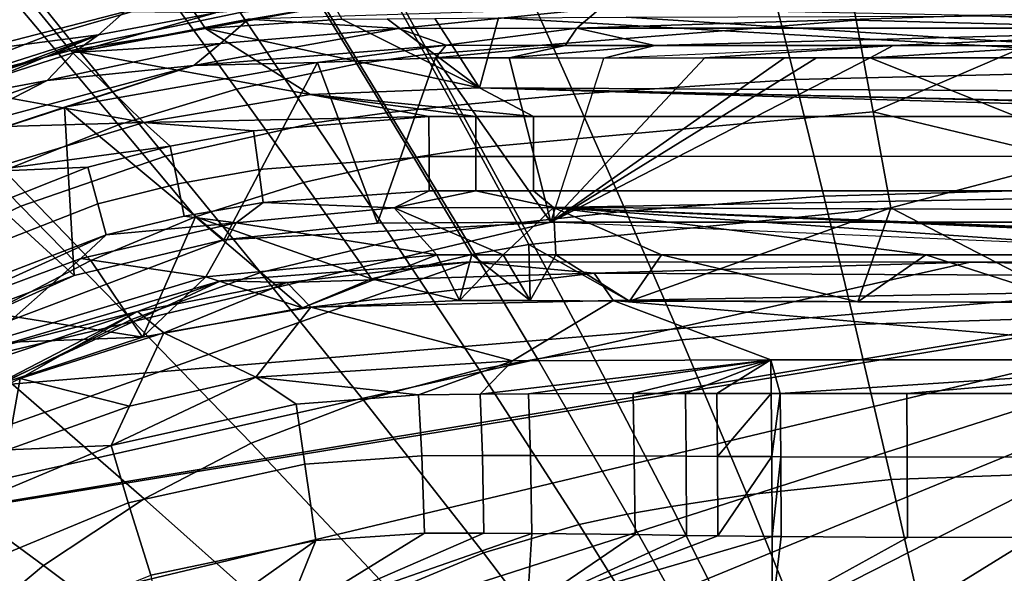
# Model space of a CAD drawing. Units: centimetres. Extents: x -22.5 to 22.5, y -30 to 0.
# Drawn here: x -7.5 to -0.5, y -8.9 to -5 of the extents above; entities that cross this region are included whole.
import ezdxf

# ---------------------------------------------------------------- set-up
doc = ezdxf.new("R2010")
doc.units = ezdxf.units.CM
doc.header["$MEASUREMENT"] = 0
doc.layers.add('ACAD_FREEWAY_COMPONENT_1_73085_Mesh_0', color=7, linetype='Continuous')
doc.layers.add('ACAD_FREEWAY_COMPONENT_1_73085_Mesh_1', color=7, linetype='Continuous')

msp = doc.modelspace()

# ---------------------------------------------------------------- linework, layer by layer
at = {"layer": 'ACAD_FREEWAY_COMPONENT_1_73085_Mesh_0'}
for points in [[(0.0108, -5.0545, -7.6853), (0.0108, -4.1721, -6.8855), (-1.6441, -4.3956, -7.1076)], [(-6.8159, -4.2754, -6.9237), (-7.7856, -4.5411, -7.0425), (-7.286, -5.1331, -7.6381), (-6.3814, -4.8735, -7.5184)], [(-4.9345, -4.6285, -7.3472), (-4.584, -5.2581, -7.895), (-1.5272, -5.0144, -7.6593), (-1.6441, -4.3956, -7.1076)], [(0.0108, -5.0545, -7.6853), (-1.6441, -4.3956, -7.1076), (-1.5272, -5.0144, -7.6593)], [(-6.1431, -5.0741, -11.1903), (-6.5278, -4.5115, -10.4822), (-5.5007, -4.4359, -10.4781), (-5.177, -5.0085, -11.1965)], [(-7.1006, -5.2302, -11.1852), (-7.5445, -4.6828, -10.4882), (-6.5278, -4.5115, -10.4822), (-6.1431, -5.0741, -11.1903)], [(-8.729, -4.8909, -7.1658), (-8.1656, -5.4707, -7.7625), (-7.286, -5.1331, -7.6381), (-7.7856, -4.5411, -7.0425)], [(-4.9345, -4.6285, -7.3472), (-5.4587, -4.6937, -7.4054), (-5.0698, -5.3255, -7.9518), (-4.584, -5.2581, -7.895)], [(-7.1006, -5.2302, -11.1852), (-8.0403, -5.4759, -11.1812), (-8.5413, -4.9486, -10.4961), (-7.5445, -4.6828, -10.4882)], [(-6.3814, -4.8735, -7.5184), (-5.9238, -5.5043, -8.0617), (-5.0698, -5.3255, -7.9518), (-5.4587, -4.6937, -7.4054)], [(-6.3814, -4.8735, -7.5184), (-7.286, -5.1331, -7.6381), (-6.7603, -5.7566, -8.1783), (-5.9238, -5.5043, -8.0617)], [(-4.2006, -5.4943, -11.7485), (-6.1431, -5.0741, -11.1903), (-5.177, -5.0085, -11.1965)], [(-5.177, -5.0085, -11.1965), (-4.8546, -5.0052, -11.1973), (-4.2006, -5.4943, -11.7485)], [(-4.8546, -5.0052, -11.1973), (-4.5171, -5.0026, -11.1943), (-4.2006, -5.4943, -11.7485)], [(-1.4059, -5.6662, -8.1702), (-1.5272, -5.0144, -7.6593), (-4.584, -5.2581, -7.895), (-4.2198, -5.9198, -8.3941)], [(-4.5171, -5.0026, -11.1943), (-4.0649, -4.9993, -11.19), (-4.2006, -5.4943, -11.7485)], [(-4.0649, -4.9993, -11.19), (5.4469, -5.5448, -11.7642), (-4.2006, -5.4943, -11.7485)], [(5.4469, -5.5448, -11.7642), (-4.0649, -4.9993, -11.19), (-3.1597, -4.9936, -11.1824)], [(-3.1597, -4.9936, -11.1824), (0.0108, -4.9847, -11.1701), (5.4469, -5.5448, -11.7642)], [(-1.5272, -5.0144, -7.6593), (-1.4059, -5.6662, -8.1702), (0.0108, -5.0545, -7.6853)], [(-5.4005, -5.542, -11.7636), (-7.1006, -5.2302, -11.1852), (-6.1431, -5.0741, -11.1903)], [(-4.2006, -5.4943, -11.7485), (-5.4005, -5.542, -11.7636), (-6.1431, -5.0741, -11.1903)], [(-1.4059, -5.6662, -8.1702), (0.0108, -6.0045, -8.4027), (0.0108, -5.0545, -7.6853)], [(-8.1656, -5.4707, -7.7625), (-7.5728, -6.0807, -8.2996), (-6.7603, -5.7566, -8.1783), (-7.286, -5.1331, -7.6381)], [(-8.0403, -5.4759, -11.1812), (-7.1006, -5.2302, -11.1852), (-6.5817, -5.7405, -11.7843)], [(-7.1006, -5.2302, -11.1852), (-5.4005, -5.542, -11.7636), (-6.5817, -5.7405, -11.7843)], [(-4.2198, -5.9198, -8.3941), (-4.584, -5.2581, -7.895), (-5.0698, -5.3255, -7.9518), (-4.6658, -5.9888, -8.4476)], [(-4.6658, -5.9888, -8.4476), (-5.0698, -5.3255, -7.9518), (-5.9238, -5.5043, -8.0617), (-5.4484, -6.1658, -8.5508)], [(-6.5817, -5.7405, -11.7843), (-8.9538, -5.8101, -11.1782), (-8.0403, -5.4759, -11.1812)], [(-5.4484, -6.1658, -8.5508), (-5.9238, -5.5043, -8.0617), (-6.7603, -5.7566, -8.1783), (-6.2142, -6.4098, -8.6603)], [(-3.8175, -5.6983, -11.8808), (-5.4005, -5.542, -11.7636), (-4.2006, -5.4943, -11.7485)], [(2.7093, -5.698, -11.8803), (-3.8175, -5.6983, -11.8808), (-4.2006, -5.4943, -11.7485)], [(4.292, -5.6986, -11.8811), (2.7093, -5.698, -11.8803), (-4.2006, -5.4943, -11.7485)], [(-4.2006, -5.4943, -11.7485), (5.4469, -5.5448, -11.7642), (4.5872, -5.699, -11.8813)], [(-4.2006, -5.4943, -11.7485), (4.5872, -5.699, -11.8813), (4.292, -5.6986, -11.8811)], [(-4.5584, -5.6988, -11.8812), (-6.5817, -5.7405, -11.7843), (-5.4005, -5.542, -11.7636)], [(-4.2254, -5.6984, -11.8811), (-4.5584, -5.6988, -11.8812), (-5.4005, -5.542, -11.7636)], [(-5.4005, -5.542, -11.7636), (-3.8175, -5.6983, -11.8808), (-4.2254, -5.6984, -11.8811)], [(-6.5817, -5.7405, -11.7843), (-4.5584, -5.6988, -11.8812), (-5.8033, -5.8004, -11.8937)], [(-4.5584, -5.6988, -11.8812), (-4.5571, -5.9812, -11.8933), (-5.7658, -6.0741, -11.8977), (-5.8033, -5.8004, -11.8937)], [(-4.5584, -5.6988, -11.8812), (-4.2254, -5.6984, -11.8811), (-4.2255, -5.9809, -11.8933), (-4.5571, -5.9812, -11.8933)], [(-3.8175, -5.6983, -11.8808), (-3.8175, -5.9809, -11.8932), (-4.2255, -5.9809, -11.8933), (-4.2254, -5.6984, -11.8811)], [(-1.4059, -5.6662, -8.1702), (-4.2198, -5.9198, -8.3941), (-3.849, -6.6067, -8.8398), (-1.282, -6.3467, -8.6375)], [(-3.8175, -5.6983, -11.8808), (2.7093, -5.698, -11.8803), (2.7093, -5.9807, -11.8928), (-3.8175, -5.9809, -11.8932)], [(0.0108, -6.0045, -8.4027), (-1.4059, -5.6662, -8.1702), (-1.282, -6.3467, -8.6375)], [(-8.9538, -5.8101, -11.1782), (-6.5817, -5.7405, -11.7843), (-7.7379, -6.0917, -11.8021)], [(-6.3937, -5.9095, -11.8987), (-7.7379, -6.0917, -11.8021), (-6.5817, -5.7405, -11.7843)], [(-6.2142, -6.4098, -8.6603), (-6.7603, -5.7566, -8.1783), (-7.5728, -6.0807, -8.2996), (-6.9572, -6.7191, -8.7744)], [(-5.8033, -5.8004, -11.8937), (-6.3937, -5.9095, -11.8987), (-6.5817, -5.7405, -11.7843)], [(-6.3937, -5.9095, -11.8987), (-5.8033, -5.8004, -11.8937), (-5.7658, -6.0741, -11.8977), (-6.3393, -6.177, -11.8987)], [(-7.7379, -6.0917, -11.8021), (-6.3937, -5.9095, -11.8987), (-6.9786, -6.0576, -11.9029)], [(-6.3937, -5.9095, -11.8987), (-6.3393, -6.177, -11.8987), (-6.9079, -6.3176, -11.8987), (-6.9786, -6.0576, -11.9029)], [(-3.849, -6.6067, -8.8398), (-4.2198, -5.9198, -8.3941), (-4.6658, -5.9888, -8.4476), (-4.2546, -6.6768, -8.8879)], [(-5.7344, -6.3083, -11.7544), (-5.7658, -6.0741, -11.8977), (-4.5571, -5.9812, -11.8933), (-4.5565, -6.225, -11.7503)], [(-4.9651, -6.8502, -8.9802), (-4.2546, -6.6768, -8.8879), (-4.6658, -5.9888, -8.4476), (-5.4484, -6.1658, -8.5508)], [(-4.2255, -6.225, -11.7503), (-4.5565, -6.225, -11.7503), (-4.5571, -5.9812, -11.8933), (-4.2255, -5.9809, -11.8933)], [(-4.2255, -6.225, -11.7503), (-4.2255, -5.9809, -11.8933), (-3.8175, -5.9809, -11.8932), (-3.8176, -6.225, -11.7502)], [(-3.8176, -6.225, -11.7502), (-3.8175, -5.9809, -11.8932), (2.7093, -5.9807, -11.8928), (2.7093, -6.225, -11.7499)], [(0.0108, -7.0146, -9.0327), (0.0108, -6.0045, -8.4027), (-1.282, -6.3467, -8.6375)], [(-8.6498, -6.7224, -11.9098), (-6.9786, -6.0576, -11.9029), (-6.9079, -6.3176, -11.8987), (-8.5345, -6.9543, -11.8941)], [(-6.9786, -6.0576, -11.9029), (-8.6498, -6.7224, -11.9098), (-7.7379, -6.0917, -11.8021)], [(-5.7344, -6.3083, -11.7544), (-6.2936, -6.4047, -11.7553), (-6.3393, -6.177, -11.8987), (-5.7658, -6.0741, -11.8977)], [(-7.6717, -7.0913, -8.8911), (-6.9572, -6.7191, -8.7744), (-7.5728, -6.0807, -8.2996), (-8.355, -6.4738, -8.4238)], [(-6.8483, -6.5378, -11.7553), (-6.9079, -6.3176, -11.8987), (-6.3393, -6.177, -11.8987), (-6.2936, -6.4047, -11.7553)], [(-6.2142, -6.4098, -8.6603), (-4.9651, -6.8502, -8.9802), (-5.4484, -6.1658, -8.5508)], [(-4.806, -6.3471, -11.5391), (-5.7344, -6.3083, -11.7544), (-4.5565, -6.225, -11.7503)], [(-4.2255, -6.225, -11.7503), (-3.6756, -6.3436, -11.5373), (-4.806, -6.3471, -11.5391)], [(-4.5565, -6.225, -11.7503), (-4.2255, -6.225, -11.7503), (-4.806, -6.3471, -11.5391)], [(-3.6756, -6.3436, -11.5373), (-4.2255, -6.225, -11.7503), (-3.8176, -6.225, -11.7502)], [(-3.8176, -6.225, -11.7502), (2.7093, -6.225, -11.7499), (-3.6756, -6.3436, -11.5373)], [(2.7093, -6.225, -11.7499), (5.3703, -6.3804, -11.5426), (-3.6756, -6.3436, -11.5373)], [(-6.8483, -6.5378, -11.7553), (-8.4381, -7.1478, -11.7508), (-8.5345, -6.9543, -11.8941), (-6.9079, -6.3176, -11.8987)], [(-6.2936, -6.4047, -11.7553), (-5.7344, -6.3083, -11.7544), (-5.9248, -6.4535, -11.5456)], [(-5.7344, -6.3083, -11.7544), (-4.806, -6.3471, -11.5391), (-5.9248, -6.4535, -11.5456)], [(-4.5012, -6.6783, -10.2871), (-5.9248, -6.4535, -11.5456), (-4.806, -6.3471, -11.5391)], [(-4.0329, -6.6785, -10.2871), (-4.806, -6.3471, -11.5391), (-3.6756, -6.3436, -11.5373)], [(-4.806, -6.3471, -11.5391), (-4.0329, -6.6785, -10.2871), (-4.5012, -6.6783, -10.2871)], [(-3.6582, -6.6785, -10.2871), (-4.0329, -6.6785, -10.2871), (-3.6756, -6.3436, -11.5373)], [(-3.1353, -7.0074, -9.0598), (-1.282, -6.3467, -8.6375), (-3.849, -6.6067, -8.8398)], [(4.311, -6.6784, -10.2871), (3.9359, -6.6785, -10.2871), (-3.6756, -6.3436, -11.5373)], [(-3.6756, -6.3436, -11.5373), (3.9359, -6.6785, -10.2871), (1.1233, -6.6785, -10.2871)], [(-3.6756, -6.3436, -11.5373), (5.3703, -6.3804, -11.5426), (4.5901, -6.6785, -10.2871)], [(-2.9081, -6.6786, -10.2871), (-3.6582, -6.6785, -10.2871), (-3.6756, -6.3436, -11.5373)], [(-3.6756, -6.3436, -11.5373), (4.5901, -6.6785, -10.2871), (4.311, -6.6784, -10.2871)], [(1.1233, -6.6785, -10.2871), (-1.033, -6.6785, -10.2871), (-3.6756, -6.3436, -11.5373)], [(-3.6756, -6.3436, -11.5373), (-1.033, -6.6785, -10.2871), (-2.9081, -6.6786, -10.2871)], [(-3.1353, -7.0074, -9.0598), (-1.5151, -7.0126, -9.0404), (-1.282, -6.3467, -8.6375)], [(-1.5151, -7.0126, -9.0404), (0.0108, -7.0146, -9.0327), (-1.282, -6.3467, -8.6375)], [(-6.59, -7.2636, -9.1029), (-6.2142, -6.4098, -8.6603), (-6.9572, -6.7191, -8.7744)], [(-5.9248, -6.4535, -11.5456), (-6.8483, -6.5378, -11.7553), (-6.2936, -6.4047, -11.7553)], [(-6.59, -7.2636, -9.1029), (-5.4545, -7.0565, -9.0739), (-6.2142, -6.4098, -8.6603)], [(-5.4545, -7.0565, -9.0739), (-4.9651, -6.8502, -8.9802), (-6.2142, -6.4098, -8.6603)], [(-5.9248, -6.4535, -11.5456), (-7.0274, -6.7061, -11.5493), (-6.8483, -6.5378, -11.7553)], [(-6.1406, -6.8347, -10.2871), (-7.0274, -6.7061, -11.5493), (-5.9248, -6.4535, -11.5456)], [(-4.5012, -6.6783, -10.2871), (-6.1406, -6.8347, -10.2871), (-5.9248, -6.4535, -11.5456)], [(-8.4381, -7.1478, -11.7508), (-6.8483, -6.5378, -11.7553), (-8.0852, -7.1003, -11.5498)], [(-6.8483, -6.5378, -11.7553), (-7.0274, -6.7061, -11.5493), (-8.0852, -7.1003, -11.5498)], [(-3.8405, -7.0045, -9.0706), (-3.849, -6.6067, -8.8398), (-4.2546, -6.6768, -8.8879)], [(-3.849, -6.6067, -8.8398), (-3.8405, -7.0045, -9.0706), (-3.1353, -7.0074, -9.0598)], [(-5.4545, -7.0565, -9.0739), (-6.1406, -6.8347, -10.2871), (-4.5012, -6.6783, -10.2871)], [(-4.3419, -7.0032, -9.0732), (-5.4545, -7.0565, -9.0739), (-4.5012, -6.6783, -10.2871)], [(-4.2546, -6.6768, -8.8879), (-4.9651, -6.8502, -8.9802), (-4.3419, -7.0032, -9.0732)], [(-4.5012, -6.6783, -10.2871), (-4.0329, -6.6785, -10.2871), (-4.3419, -7.0032, -9.0732)], [(-4.2546, -6.6768, -8.8879), (-4.3419, -7.0032, -9.0732), (-3.8405, -7.0045, -9.0706)], [(-4.3419, -7.0032, -9.0732), (-4.0329, -6.6785, -10.2871), (-3.8405, -7.0045, -9.0706)], [(-3.8405, -7.0045, -9.0706), (-4.0329, -6.6785, -10.2871), (-3.6582, -6.6785, -10.2871)], [(-3.1353, -7.0074, -9.0598), (-3.8405, -7.0045, -9.0706), (-3.6582, -6.6785, -10.2871)], [(-3.1353, -7.0074, -9.0598), (-3.6582, -6.6785, -10.2871), (-2.9081, -6.6786, -10.2871)], [(-2.9081, -6.6786, -10.2871), (-1.5151, -7.0126, -9.0404), (-3.1353, -7.0074, -9.0598)], [(-2.9081, -6.6786, -10.2871), (-1.033, -6.6785, -10.2871), (-1.5151, -7.0126, -9.0404)], [(-1.033, -6.6785, -10.2871), (0.0108, -7.0146, -9.0327), (-1.5151, -7.0126, -9.0404)], [(1.1233, -6.6785, -10.2871), (0.0108, -7.0146, -9.0327), (-1.033, -6.6785, -10.2871)], [(-8.0852, -7.1003, -11.5498), (-7.0274, -6.7061, -11.5493), (-7.7097, -7.3069, -10.2871)], [(-7.0274, -6.7061, -11.5493), (-6.1406, -6.8347, -10.2871), (-7.7097, -7.3069, -10.2871)], [(-6.9572, -6.7191, -8.7744), (-7.6717, -7.0913, -8.8911), (-6.59, -7.2636, -9.1029)], [(-7.7097, -7.3069, -10.2871), (-6.1406, -6.8347, -10.2871), (-6.59, -7.2636, -9.1029)], [(-6.59, -7.2636, -9.1029), (-6.1406, -6.8347, -10.2871), (-5.4545, -7.0565, -9.0739)], [(-4.9651, -6.8502, -8.9802), (-5.4545, -7.0565, -9.0739), (-4.3419, -7.0032, -9.0732)], [(-7.6717, -7.0913, -8.8911), (-7.6705, -7.619, -9.1556), (-6.59, -7.2636, -9.1029)], [(-6.59, -7.2636, -9.1029), (-7.6705, -7.619, -9.1556), (-7.7097, -7.3069, -10.2871)]]:
    msp.add_3dface(points, dxfattribs=at)
at = {"layer": 'ACAD_FREEWAY_COMPONENT_1_73085_Mesh_1'}
for points in [[(-7.5409, -4.0663, -11.1684), (-7.8132, -5.2373, -12.2683), (-6.7176, -4.9565, -12.2702)], [(-5.898, -4.9603, -6.403), (-7.0622, -5.2031, -6.5312), (-7.6462, -4.4809, -5.7172), (-6.383, -4.2355, -5.5959)], [(-8.1935, -5.5755, -6.67), (-8.8749, -4.8684, -5.8486), (-7.6462, -4.4809, -5.7172), (-7.0622, -5.2031, -6.5312)], [(-2.1523, -4.6691, -6.1144), (-1.961, -5.4367, -6.8403), (-3.5292, -5.5401, -6.9452), (-3.874, -4.767, -6.2204)], [(0.0108, -4.6243, -6.0627), (0.0108, -5.3894, -6.789), (-1.961, -5.4367, -6.8403), (-2.1523, -4.6691, -6.1144)], [(-3.874, -4.767, -6.2204), (-3.5292, -5.5401, -6.9452), (-4.3563, -5.6172, -7.0197), (-4.7829, -4.84, -6.2955)], [(-5.0287, -4.8673, -12.4159), (-6.0715, -4.9634, -12.4157), (-7.0774, -5.244, -12.5805)], [(-5.0287, -4.8673, -12.4159), (-7.0774, -5.244, -12.5805), (-5.8382, -5.0086, -12.5775)], [(-5.3151, -4.8889, -6.3449), (-4.8403, -5.6691, -7.0686), (-5.3701, -5.7424, -7.1262), (-5.898, -4.9603, -6.403)], [(-4.7829, -4.84, -6.2955), (-4.3563, -5.6172, -7.0197), (-4.8403, -5.6691, -7.0686), (-5.3151, -4.8889, -6.3449)], [(-6.7176, -4.9565, -12.2702), (-7.8132, -5.2373, -12.2683), (-6.902, -5.1181, -12.4158)], [(-6.902, -5.1181, -12.4158), (-6.0715, -4.9634, -12.4157), (-6.7176, -4.9565, -12.2702)], [(-3.3412, -4.9287, -12.5744), (-5.8382, -5.0086, -12.5775), (-4.7752, -5.0737, -12.7086)], [(-3.3412, -4.9287, -12.5744), (-4.7752, -5.0737, -12.7086), (-3.509, -5.0719, -12.7086)], [(-3.509, -5.0719, -12.7086), (-0.6821, -4.9829, -12.6603), (-3.3412, -4.9287, -12.5744)], [(1.6604, -4.9289, -12.5745), (-0.6821, -4.9829, -12.6603), (1.5558, -5.0719, -12.7087)], [(-7.0774, -5.244, -12.5805), (-6.0715, -4.9634, -12.4157), (-6.902, -5.1181, -12.4158)], [(-6.0379, -5.1804, -12.7081), (-5.8382, -5.0086, -12.5775), (-7.0774, -5.244, -12.5805)], [(-5.898, -4.9603, -6.403), (-5.3701, -5.7424, -7.1262), (-6.4272, -5.9796, -7.2532), (-7.0622, -5.2031, -6.5312)], [(-5.8382, -5.0086, -12.5775), (-6.0379, -5.1804, -12.7081), (-4.7752, -5.0737, -12.7086)], [(-0.6821, -4.9829, -12.6603), (-3.509, -5.0719, -12.7086), (1.5558, -5.0719, -12.7087)], [(-6.2267, -5.3375, -12.7715), (-4.4371, -5.1921, -12.7715), (-4.7752, -5.0737, -12.7086)], [(-4.7752, -5.0737, -12.7086), (-6.0379, -5.1804, -12.7081), (-6.2267, -5.3375, -12.7715)], [(-4.7752, -5.0737, -12.7086), (-4.4371, -5.1921, -12.7715), (-3.509, -5.0719, -12.7086)], [(-3.509, -5.0719, -12.7086), (-4.4371, -5.1921, -12.7715), (-3.5923, -5.1947, -12.7715)], [(-3.5923, -5.1947, -12.7715), (-2.9567, -5.1953, -12.7715), (-3.509, -5.0719, -12.7086)], [(-3.509, -5.0719, -12.7086), (-2.9567, -5.1953, -12.7715), (1.5558, -5.0719, -12.7087)], [(1.5558, -5.0719, -12.7087), (-2.9567, -5.1953, -12.7715), (-1.2643, -5.1946, -12.7715)], [(-1.2643, -5.1946, -12.7715), (0.0053, -5.1948, -12.7715), (1.5558, -5.0719, -12.7087)], [(-6.902, -5.1181, -12.4158), (-8.5081, -5.6291, -12.4169), (-9.4231, -6.1673, -12.5871)], [(-9.4231, -6.1673, -12.5871), (-8.285, -5.6346, -12.5837), (-6.902, -5.1181, -12.4158)], [(-7.8132, -5.2373, -12.2683), (-8.5081, -5.6291, -12.4169), (-6.902, -5.1181, -12.4158)], [(-8.285, -5.6346, -12.5837), (-7.0774, -5.244, -12.5805), (-6.902, -5.1181, -12.4158)], [(-7.0622, -5.2031, -6.5312), (-6.4272, -5.9796, -7.2532), (-7.4535, -6.3335, -7.3907), (-8.1935, -5.5755, -6.67)], [(-6.0379, -5.1804, -12.7081), (-7.2662, -5.4426, -12.7077), (-6.2267, -5.3375, -12.7715)], [(-7.0774, -5.244, -12.5805), (-7.2662, -5.4426, -12.7077), (-6.0379, -5.1804, -12.7081)], [(-5.3482, -5.3149, -12.9), (-4.4371, -5.1921, -12.7715), (-6.2267, -5.3375, -12.7715)], [(-4.4371, -5.1921, -12.7715), (-5.3482, -5.3149, -12.9), (-4.5108, -5.282, -12.9)], [(-3.5923, -5.1947, -12.7715), (-4.4371, -5.1921, -12.7715), (-4.5108, -5.282, -12.9)], [(-4.5108, -5.282, -12.9), (-3.9896, -5.2819, -12.9), (-3.5923, -5.1947, -12.7715)], [(-3.9896, -5.2819, -12.9), (-2.9567, -5.1953, -12.7715), (-3.5923, -5.1947, -12.7715)], [(-2.9567, -5.1953, -12.7715), (-3.9896, -5.2819, -12.9), (-3.3177, -5.2838, -12.9)], [(-1.2643, -5.1946, -12.7715), (-2.9567, -5.1953, -12.7715), (-3.3177, -5.2838, -12.9)], [(-2.6022, -5.2832, -12.9), (-3.3177, -5.2838, -12.9), (-1.2643, -5.1946, -12.7715)], [(-1.4286, -5.2828, -12.9), (-2.6022, -5.2832, -12.9), (-1.2643, -5.1946, -12.7715)], [(-1.4286, -5.2828, -12.9), (-1.2643, -5.1946, -12.7715), (0.0053, -5.1948, -12.7715)], [(-1.4286, -5.2828, -12.9), (0.0053, -5.1948, -12.7715), (-0.3343, -5.283, -12.9)], [(-7.0774, -5.244, -12.5805), (-8.285, -5.6346, -12.5837), (-7.2662, -5.4426, -12.7077)], [(-4.9225, -6.4556, -12.9), (-4.5108, -5.282, -12.9), (-5.3482, -5.3149, -12.9)], [(-4.9225, -6.4556, -12.9), (-3.6944, -6.4479, -12.9), (-4.5108, -5.282, -12.9)], [(-3.6944, -6.4479, -12.9), (-3.9896, -5.2819, -12.9), (-4.5108, -5.282, -12.9)], [(-3.3177, -5.2838, -12.9), (-3.9896, -5.2819, -12.9), (-3.6944, -6.4479, -12.9)], [(-2.6022, -5.2832, -12.9), (-2.0366, -5.2828, -12.9), (-3.6944, -6.4479, -12.9)], [(-2.0366, -5.2828, -12.9), (-1.8093, -5.2828, -12.9), (-3.6944, -6.4479, -12.9)], [(-1.8093, -5.2828, -12.9), (-1.4286, -5.2828, -12.9), (-3.6944, -6.4479, -12.9)], [(-3.6944, -6.4479, -12.9), (-1.4286, -5.2828, -12.9), (1.477, -6.448, -12.9)], [(-3.3177, -5.2838, -12.9), (-2.6022, -5.2832, -12.9), (-3.6944, -6.4479, -12.9)], [(-1.4286, -5.2828, -12.9), (-0.3343, -5.283, -12.9), (1.477, -6.448, -12.9)], [(-6.2267, -5.3375, -12.7715), (-7.9707, -5.8053, -12.7715), (-8.0545, -5.932, -12.9)], [(-8.0545, -5.932, -12.9), (-7.1436, -5.6331, -12.9), (-6.2267, -5.3375, -12.7715)], [(-7.2662, -5.4426, -12.7077), (-7.9707, -5.8053, -12.7715), (-6.2267, -5.3375, -12.7715)], [(-6.0138, -6.5727, -12.9), (-5.3482, -5.3149, -12.9), (-7.1436, -5.6331, -12.9)], [(-7.1436, -5.6331, -12.9), (-5.3482, -5.3149, -12.9), (-6.2267, -5.3375, -12.7715)], [(-5.3482, -5.3149, -12.9), (-6.0138, -6.5727, -12.9), (-4.9225, -6.4556, -12.9)], [(-8.4544, -5.8582, -12.7072), (-7.9707, -5.8053, -12.7715), (-7.2662, -5.4426, -12.7077)], [(-8.285, -5.6346, -12.5837), (-8.4544, -5.8582, -12.7072), (-7.2662, -5.4426, -12.7077)], [(-3.1621, -6.3692, -7.5919), (-3.5292, -5.5401, -6.9452), (-1.961, -5.4367, -6.8403), (-1.7572, -6.2623, -7.495)], [(0.0108, -6.2136, -7.4476), (-1.7572, -6.2623, -7.495), (-1.961, -5.4367, -6.8403), (0.0108, -5.3894, -6.789)], [(-8.1935, -5.5755, -6.67), (-7.4535, -6.3335, -7.3907), (-8.4353, -6.7997, -7.5349), (-9.2767, -6.0726, -6.8156)], [(-3.1621, -6.3692, -7.5919), (-3.9023, -6.449, -7.6607), (-4.3563, -5.6172, -7.0197), (-3.5292, -5.5401, -6.9452)], [(-7.0744, -6.8251, -12.9), (-7.1436, -5.6331, -12.9), (-8.0545, -5.932, -12.9)], [(-7.0744, -6.8251, -12.9), (-6.0138, -6.5727, -12.9), (-7.1436, -5.6331, -12.9)], [(-4.3352, -6.5029, -7.7058), (-4.8403, -5.6691, -7.0686), (-4.3563, -5.6172, -7.0197), (-3.9023, -6.449, -7.6607)], [(-4.3352, -6.5029, -7.7058), (-4.8086, -6.577, -7.759), (-5.3701, -5.7424, -7.1262), (-4.8403, -5.6691, -7.0686)], [(-5.7524, -6.8058, -7.8762), (-6.4272, -5.9796, -7.2532), (-5.3701, -5.7424, -7.1262), (-4.8086, -6.577, -7.759)], [(-8.0545, -5.932, -12.9), (-8.0985, -7.2117, -12.9), (-7.0744, -6.8251, -12.9)], [(-5.7524, -6.8058, -7.8762), (-6.6675, -7.1381, -8.0032), (-7.4535, -6.3335, -7.3907), (-6.4272, -5.9796, -7.2532)], [(0.0108, -7.1239, -8.0545), (-1.5367, -7.1734, -8.094), (-1.7572, -6.2623, -7.495), (0.0108, -6.2136, -7.4476)], [(-2.7651, -7.282, -8.1749), (-3.1621, -6.3692, -7.5919), (-1.7572, -6.2623, -7.495), (-1.5367, -7.1734, -8.094)], [(-7.5422, -7.5699, -8.1364), (-8.4353, -6.7997, -7.5349), (-7.4535, -6.3335, -7.3907), (-6.6675, -7.1381, -8.0032)], [(-2.7651, -7.282, -8.1749), (-3.4114, -7.3632, -8.2322), (-3.9023, -6.449, -7.6607), (-3.1621, -6.3692, -7.5919)], [(-9.0634, -7.7238, -12.9), (2.8904, -6.7308, -12.7), (-3.6944, -6.4479, -12.9)], [(-3.6944, -6.4479, -12.9), (-6.0138, -6.5727, -12.9), (-9.0634, -7.7238, -12.9)], [(-3.6944, -6.4479, -12.9), (-4.9225, -6.4556, -12.9), (-6.0138, -6.5727, -12.9)], [(-3.789, -7.4181, -8.2699), (-4.3352, -6.5029, -7.7058), (-3.9023, -6.449, -7.6607), (-3.4114, -7.3632, -8.2322)], [(1.477, -6.448, -12.9), (2.8904, -6.7308, -12.7), (-3.6944, -6.4479, -12.9)], [(-3.789, -7.4181, -8.2699), (-4.2017, -7.492, -8.3143), (-4.8086, -6.577, -7.759), (-4.3352, -6.5029, -7.7058)], [(-6.0138, -6.5727, -12.9), (-7.0744, -6.8251, -12.9), (-9.0634, -7.7238, -12.9)], [(-5.0233, -7.7096, -8.4121), (-5.7524, -6.8058, -7.8762), (-4.8086, -6.577, -7.759), (-4.2017, -7.492, -8.3143)], [(-12.896, -16.4866, -12.7551), (-13.0279, -14.8325, -12.7551), (2.8904, -6.7308, -12.7)], [(2.8904, -6.7308, -12.7), (-13.0279, -14.8325, -12.7551), (-12.8302, -13.1851, -12.7551)], [(2.8904, -6.7308, -12.7), (-12.4425, -18.0833, -12.7551), (-12.896, -16.4866, -12.7551)], [(-12.8302, -13.1851, -12.7551), (-12.313, -11.6078, -12.7551), (2.8904, -6.7308, -12.7)], [(-11.6844, -19.5586, -12.7551), (-12.4425, -18.0833, -12.7551), (2.8904, -6.7308, -12.7)], [(2.8904, -6.7308, -12.7), (-12.313, -11.6078, -12.7551), (-11.4979, -10.1633, -12.7551)], [(2.8904, -6.7308, -12.7), (-10.6536, -20.8591, -12.7551), (-11.6844, -19.5586, -12.7551)], [(-11.4979, -10.1633, -12.7551), (-10.4158, -8.9053, -12.7551), (2.8904, -6.7308, -12.7)], [(-10.7234, -20.9446, -12.9), (-9.9133, -21.6788, -12.9), (2.8904, -6.7308, -12.7)], [(-10.7234, -20.9446, -12.9), (2.8904, -6.7308, -12.7), (-9.0634, -7.7238, -12.9)], [(-9.9133, -21.6788, -12.9), (-10.6536, -20.8591, -12.7551), (2.8904, -6.7308, -12.7)], [(-10.4158, -8.9053, -12.7551), (-4.2668, -6.7284, -12.7), (-0.718, -6.7309, -12.7)], [(-6.0345, -6.8635, -12.7), (-4.2668, -6.7284, -12.7), (-10.4158, -8.9053, -12.7551)], [(2.8904, -6.7308, -12.7), (-10.4158, -8.9053, -12.7551), (2.6601, -6.7308, -12.7)], [(2.6601, -6.7308, -12.7), (-10.4158, -8.9053, -12.7551), (-0.718, -6.7309, -12.7)], [(-5.5664, -6.8754, -12.7), (-4.2668, -6.7284, -12.7), (-6.0345, -6.8635, -12.7)], [(-5.5664, -6.8754, -12.7), (-3.3871, -6.8103, -12.7), (-4.2668, -6.7284, -12.7)], [(-3.3871, -6.8103, -12.7), (-0.718, -6.7309, -12.7), (-4.2668, -6.7284, -12.7)], [(-3.7012, -23.5521, -12.9), (-1.1758, -23.552, -12.9), (3.7091, -6.7308, -12.7)], [(3.6834, -6.7308, -12.7), (5.5803, -23.2083, -12.7), (-3.7012, -23.5521, -12.9)], [(3.6834, -6.7308, -12.7), (-3.7012, -23.5521, -12.9), (3.7091, -6.7308, -12.7)], [(-0.718, -6.7309, -12.7), (-3.3871, -6.8103, -12.7), (5.3714, -6.8509, -12.7)], [(3.8751, -23.5522, -12.9), (-1.1758, -23.552, -12.9), (3.7091, -6.7308, -12.7)], [(2.4836, -6.7308, -12.7), (-0.718, -6.7309, -12.7), (5.3714, -6.8509, -12.7)], [(-7.0744, -6.8251, -12.9), (-8.0985, -7.2117, -12.9), (-9.0634, -7.7238, -12.9)], [(-5.0233, -7.7096, -8.4121), (-5.8189, -8.0166, -8.5181), (-6.6675, -7.1381, -8.0032), (-5.7524, -6.8058, -7.8762)], [(-5.395, -7.0497, -12.5518), (-3.3871, -6.8103, -12.7), (-5.5664, -6.8754, -12.7)], [(-5.395, -7.0497, -12.5518), (-3.2513, -7.0035, -12.5518), (-3.3871, -6.8103, -12.7)], [(-3.2513, -7.0035, -12.5518), (5.3714, -6.8509, -12.7), (-3.3871, -6.8103, -12.7)], [(-7.7404, -7.3648, -12.7), (-6.0345, -6.8635, -12.7), (-10.4158, -8.9053, -12.7551)], [(-6.6267, -7.0814, -12.7), (-6.0345, -6.8635, -12.7), (-7.7404, -7.3648, -12.7)], [(-6.0345, -6.8635, -12.7), (-6.6267, -7.0814, -12.7), (-5.5664, -6.8754, -12.7)], [(-6.4398, -7.2333, -12.5518), (-5.5664, -6.8754, -12.7), (-6.6267, -7.0814, -12.7)], [(-5.5664, -6.8754, -12.7), (-6.4398, -7.2333, -12.5518), (-5.395, -7.0497, -12.5518)], [(5.3522, -7.0431, -12.5518), (5.3714, -6.8509, -12.7), (-3.2513, -7.0035, -12.5518)], [(-5.7873, -7.5479, -10.9094), (-5.395, -7.0497, -12.5518), (-6.4398, -7.2333, -12.5518)], [(-5.395, -7.0497, -12.5518), (-5.7873, -7.5479, -10.9094), (-3.9662, -7.4325, -10.9505)], [(-3.2513, -7.0035, -12.5518), (-5.395, -7.0497, -12.5518), (-3.9662, -7.4325, -10.9505)], [(-3.2513, -7.0035, -12.5518), (-3.9662, -7.4325, -10.9505), (-2.1336, -7.4249, -10.9788)], [(-2.1336, -7.4249, -10.9788), (1.5891, -7.4239, -10.9826), (-3.2513, -7.0035, -12.5518)], [(-3.2513, -7.0035, -12.5518), (1.5891, -7.4239, -10.9826), (5.3522, -7.0431, -12.5518)], [(-8.4208, -8.0098, -12.5518), (-6.6267, -7.0814, -12.7), (-7.6591, -7.4286, -12.7)], [(-8.4208, -8.0098, -12.5518), (-7.459, -7.5563, -12.5518), (-6.6267, -7.0814, -12.7)], [(-7.6591, -7.4286, -12.7), (-6.6267, -7.0814, -12.7), (-7.7404, -7.3648, -12.7)], [(-7.459, -7.5563, -12.5518), (-6.4398, -7.2333, -12.5518), (-6.6267, -7.0814, -12.7)], [(0.0108, -7.1239, -8.0545), (0.0108, -8.2249, -8.6468), (-1.279, -8.2743, -8.6735), (-1.5367, -7.1734, -8.094)], [(-6.5783, -8.4093, -8.6293), (-7.5422, -7.5699, -8.1364), (-6.6675, -7.1381, -8.0032), (-5.8189, -8.0166, -8.5181)], [(-1.5367, -7.1734, -8.094), (-1.279, -8.2743, -8.6735), (-2.3011, -8.3827, -8.728), (-2.7651, -7.282, -8.1749)], [(-6.4398, -7.2333, -12.5518), (-7.459, -7.5563, -12.5518), (-6.6821, -7.7533, -10.9131)], [(-6.4398, -7.2333, -12.5518), (-6.6821, -7.7533, -10.9131), (-5.7873, -7.5479, -10.9094)], [(-2.7651, -7.282, -8.1749), (-2.3011, -8.3827, -8.728), (-2.8379, -8.4641, -8.7668), (-3.4114, -7.3632, -8.2322)], [(-3.4114, -7.3632, -8.2322), (-2.8379, -8.4641, -8.7668), (-3.151, -8.5192, -8.7922), (-3.789, -7.4181, -8.2699)], [(-4.6314, -7.6715, -10.4505), (-3.9662, -7.4325, -10.9505), (-5.7873, -7.5479, -10.9094)], [(-3.9662, -7.4325, -10.9505), (-4.6314, -7.6715, -10.4505), (-4.1951, -7.6675, -10.4644)], [(-3.789, -7.4181, -8.2699), (-3.151, -8.5192, -8.7922), (-3.4928, -8.5915, -8.8221), (-4.2017, -7.492, -8.3143)], [(-2.1336, -7.4249, -10.9788), (-3.9662, -7.4325, -10.9505), (-4.1951, -7.6675, -10.4644)], [(-2.1336, -7.4249, -10.9788), (-4.1951, -7.6675, -10.4644), (-3.8511, -7.6655, -10.4739)], [(-3.8511, -7.6655, -10.4739), (-3.1093, -7.6632, -10.4877), (-2.1336, -7.4249, -10.9788)], [(-3.1093, -7.6632, -10.4877), (-2.7389, -7.6632, -10.4906), (-2.1336, -7.4249, -10.9788)], [(-2.7389, -7.6632, -10.4906), (-2.5153, -7.6634, -10.4913), (-2.1336, -7.4249, -10.9788)], [(-2.5153, -7.6634, -10.4913), (-2.1298, -7.6634, -10.493), (-2.1336, -7.4249, -10.9788)], [(1.5891, -7.4239, -10.9826), (-2.1336, -7.4249, -10.9788), (-2.0659, -7.6634, -10.4933)], [(-2.1336, -7.4249, -10.9788), (-2.1298, -7.6634, -10.493), (-2.0659, -7.6634, -10.4933)], [(1.5891, -7.4239, -10.9826), (-2.0659, -7.6634, -10.4933), (-1.1685, -7.6633, -10.4969)], [(-1.1685, -7.6633, -10.4969), (2.194, -7.6633, -10.4928), (1.5891, -7.4239, -10.9826)], [(-4.2017, -7.492, -8.3143), (-3.4928, -8.5915, -8.8221), (-4.172, -8.7934, -8.8881), (-5.0233, -7.7096, -8.4121)], [(-7.5479, -8.0626, -10.9316), (-7.459, -7.5563, -12.5518), (-8.4208, -8.0098, -12.5518)], [(-6.5783, -8.4093, -8.6293), (-7.2918, -8.8832, -8.7425), (-8.3649, -8.0957, -8.2721), (-7.5422, -7.5699, -8.1364)], [(-7.459, -7.5563, -12.5518), (-7.5479, -8.0626, -10.9316), (-6.6821, -7.7533, -10.9131)], [(-5.7873, -7.5479, -10.9094), (-6.6821, -7.7533, -10.9131), (-6.8137, -8.0323, -10.4439)], [(-5.7873, -7.5479, -10.9094), (-6.8137, -8.0323, -10.4439), (-5.5011, -7.7383, -10.4349)], [(-5.5011, -7.7383, -10.4349), (-4.6314, -7.6715, -10.4505), (-5.7873, -7.5479, -10.9094)], [(-4.6314, -7.6715, -10.4505), (-5.5011, -7.7383, -10.4349), (-5.438, -8.1648, -10.0554), (-4.608, -8.1046, -10.0708)], [(-4.6314, -7.6715, -10.4505), (-4.608, -8.1046, -10.0708), (-4.1787, -8.1024, -10.0843), (-4.1951, -7.6675, -10.4644)], [(-4.1951, -7.6675, -10.4644), (-4.1787, -8.1024, -10.0843), (-3.8372, -8.1021, -10.0933), (-3.8511, -7.6655, -10.4739)], [(-3.1093, -7.6632, -10.4877), (-3.8511, -7.6655, -10.4739), (-3.8372, -8.1021, -10.0933), (-3.1013, -8.1046, -10.1059)], [(-3.1093, -7.6632, -10.4877), (-3.1013, -8.1046, -10.1059), (-2.7346, -8.1076, -10.1081), (-2.7389, -7.6632, -10.4906)], [(-2.5153, -7.6634, -10.4913), (-2.7389, -7.6632, -10.4906), (-2.7346, -8.1076, -10.1081), (-2.512, -8.1092, -10.1086)], [(-2.1298, -7.6634, -10.493), (-2.5153, -7.6634, -10.4913), (-2.512, -8.1092, -10.1086)], [(-2.1263, -8.1109, -10.1099), (-2.1298, -7.6634, -10.493), (-2.512, -8.1092, -10.1086)], [(-2.0659, -7.6634, -10.4933), (-2.1298, -7.6634, -10.493), (-2.1263, -8.1109, -10.1099)], [(-2.0624, -8.1112, -10.1101), (-2.0659, -7.6634, -10.4933), (-2.1263, -8.1109, -10.1099)], [(-1.166, -8.1146, -10.113), (-1.1685, -7.6633, -10.4969), (-2.0659, -7.6634, -10.4933), (-2.0624, -8.1112, -10.1101)], [(-1.166, -8.1146, -10.113), (2.1905, -8.1107, -10.1097), (2.194, -7.6633, -10.4928), (-1.1685, -7.6633, -10.4969)], [(-6.8137, -8.0323, -10.4439), (-6.6919, -8.4381, -10.0663), (-5.438, -8.1648, -10.0554), (-5.5011, -7.7383, -10.4349)], [(-5.0233, -7.7096, -8.4121), (-4.172, -8.7934, -8.8881), (-4.8282, -9.0683, -8.9597), (-5.8189, -8.0166, -8.5181)], [(-6.8137, -8.0323, -10.4439), (-6.6821, -7.7533, -10.9131), (-7.5479, -8.0626, -10.9316)], [(-6.8137, -8.0323, -10.4439), (-8.049, -8.5501, -10.486), (-7.8706, -8.9247, -10.111), (-6.6919, -8.4381, -10.0663)], [(-8.049, -8.5501, -10.486), (-6.8137, -8.0323, -10.4439), (-7.5479, -8.0626, -10.9316)], [(-5.8189, -8.0166, -8.5181), (-4.8282, -9.0683, -8.9597), (-5.4533, -9.4129, -9.0347), (-6.5783, -8.4093, -8.6293)], [(-7.95, -9.4326, -8.8547), (-9.1245, -8.7094, -8.4066), (-8.3649, -8.0957, -8.2721), (-7.2918, -8.8832, -8.7425)], [(-4.1787, -8.1024, -10.0843), (-4.608, -8.1046, -10.0708), (-4.5889, -8.6541, -9.8978), (-4.1681, -8.654, -9.9122)], [(-4.1787, -8.1024, -10.0843), (-4.1681, -8.654, -9.9122), (-3.8283, -8.6556, -9.9221), (-3.8372, -8.1021, -10.0933)], [(-3.1013, -8.1046, -10.1059), (-3.8372, -8.1021, -10.0933), (-3.8283, -8.6556, -9.9221), (-3.0963, -8.6634, -9.9373)], [(-5.3614, -8.7065, -9.881), (-5.438, -8.1648, -10.0554), (-6.6919, -8.4381, -10.0663), (-6.5314, -8.9524, -9.8879)], [(-5.3614, -8.7065, -9.881), (-4.5889, -8.6541, -9.8978), (-4.608, -8.1046, -10.0708), (-5.438, -8.1648, -10.0554)], [(-3.1013, -8.1046, -10.1059), (-3.0963, -8.6634, -9.9373), (-2.7319, -8.6698, -9.9412), (-2.7346, -8.1076, -10.1081)], [(-2.512, -8.1092, -10.1086), (-2.7346, -8.1076, -10.1081), (-2.7319, -8.6698, -9.9412), (-2.5098, -8.6729, -9.9425)], [(-2.1263, -8.1109, -10.1099), (-2.512, -8.1092, -10.1086), (-2.5098, -8.6729, -9.9425)], [(-2.5098, -8.6729, -9.9425), (-2.1241, -8.6765, -9.9448), (-2.1263, -8.1109, -10.1099)], [(-2.1263, -8.1109, -10.1099), (-2.1241, -8.6765, -9.9448), (-2.0624, -8.1112, -10.1101)], [(-2.1241, -8.6765, -9.9448), (-2.0602, -8.6771, -9.9452), (-2.0624, -8.1112, -10.1101)], [(-2.0602, -8.6771, -9.9452), (-1.1645, -8.6843, -9.9501), (-1.166, -8.1146, -10.113), (-2.0624, -8.1112, -10.1101)], [(2.1883, -8.676, -9.9445), (2.1905, -8.1107, -10.1097), (-1.166, -8.1146, -10.113), (-1.1645, -8.6843, -9.9501)], [(-1.0931, -9.0991, -9.0205), (-1.279, -8.2743, -8.6735), (0.0108, -8.2249, -8.6468), (0.0108, -9.0503, -9.0023)], [(-1.0931, -9.0991, -9.0205), (-1.9666, -9.2063, -9.0578), (-2.3011, -8.3827, -8.728), (-1.279, -8.2743, -8.6735)], [(-7.8706, -8.9247, -10.111), (-7.6319, -9.3962, -9.9282), (-6.5314, -8.9524, -9.8879), (-6.6919, -8.4381, -10.0663)], [(-6.5783, -8.4093, -8.6293), (-5.4533, -9.4129, -9.0347), (-6.0395, -9.8234, -9.1111), (-7.2918, -8.8832, -8.7425)], [(-2.4244, -9.2869, -9.0842), (-2.8379, -8.4641, -8.7668), (-2.3011, -8.3827, -8.728), (-1.9666, -9.2063, -9.0578)], [(-2.9816, -9.4121, -9.1219), (-3.4928, -8.5915, -8.8221), (-3.151, -8.5192, -8.7922), (-2.691, -9.3416, -9.1015)], [(-2.4244, -9.2869, -9.0842), (-2.691, -9.3416, -9.1015), (-3.151, -8.5192, -8.7922), (-2.8379, -8.4641, -8.7668)], [(-4.1681, -8.654, -9.9122), (-4.5889, -8.6541, -9.8978), (-5.5911, -9.2721, -9.9238)], [(-5.5911, -9.2721, -9.9238), (-3.8283, -8.6556, -9.9221), (-4.1681, -8.654, -9.9122)], [(-4.5889, -8.6541, -9.8978), (-5.3614, -8.7065, -9.881), (-5.5911, -9.2721, -9.9238)], [(-3.8283, -8.6556, -9.9221), (-5.5911, -9.2721, -9.9238), (-3.862, -9.1862, -9.9743)], [(-2.9816, -9.4121, -9.1219), (-3.5582, -9.6012, -9.1669), (-4.172, -8.7934, -8.8881), (-3.4928, -8.5915, -8.8221)], [(-3.0963, -8.6634, -9.9373), (-3.8283, -8.6556, -9.9221), (-3.862, -9.1862, -9.9743)], [(-6.4415, -9.4715, -9.927), (-5.3614, -8.7065, -9.881), (-6.5314, -8.9524, -9.8879)], [(-5.3614, -8.7065, -9.881), (-6.4415, -9.4715, -9.927), (-5.5911, -9.2721, -9.9238)], [(-3.862, -9.1862, -9.9743), (-2.7319, -8.6698, -9.9412), (-3.0963, -8.6634, -9.9373)], [(-2.5098, -8.6729, -9.9425), (-2.7319, -8.6698, -9.9412), (-3.862, -9.1862, -9.9743)], [(-3.862, -9.1862, -9.9743), (-2.1241, -8.6765, -9.9448), (-2.5098, -8.6729, -9.9425)], [(-3.862, -9.1862, -9.9743), (-2.1235, -9.2136, -10.0109), (-2.1241, -8.6765, -9.9448)], [(-2.0602, -8.6771, -9.9452), (-2.1241, -8.6765, -9.9448), (-2.1235, -9.2136, -10.0109)], [(2.1883, -8.676, -9.9445), (-2.1235, -9.2136, -10.0109), (1.3643, -9.2219, -10.0191)], [(-2.1235, -9.2136, -10.0109), (2.1883, -8.676, -9.9445), (-1.1645, -8.6843, -9.9501)], [(-1.1645, -8.6843, -9.9501), (-2.0602, -8.6771, -9.9452), (-2.1235, -9.2136, -10.0109)], [(-4.1139, -9.8512, -9.2157), (-4.8282, -9.0683, -8.9597), (-4.172, -8.7934, -8.8881), (-3.5582, -9.6012, -9.1669)], [(-7.2918, -8.8832, -8.7425), (-6.0395, -9.8234, -9.1111), (-6.5795, -10.2953, -9.1868), (-7.95, -9.4326, -8.8547)]]:
    msp.add_3dface(points, dxfattribs=at)

doc.saveas('drawing.dxf')
